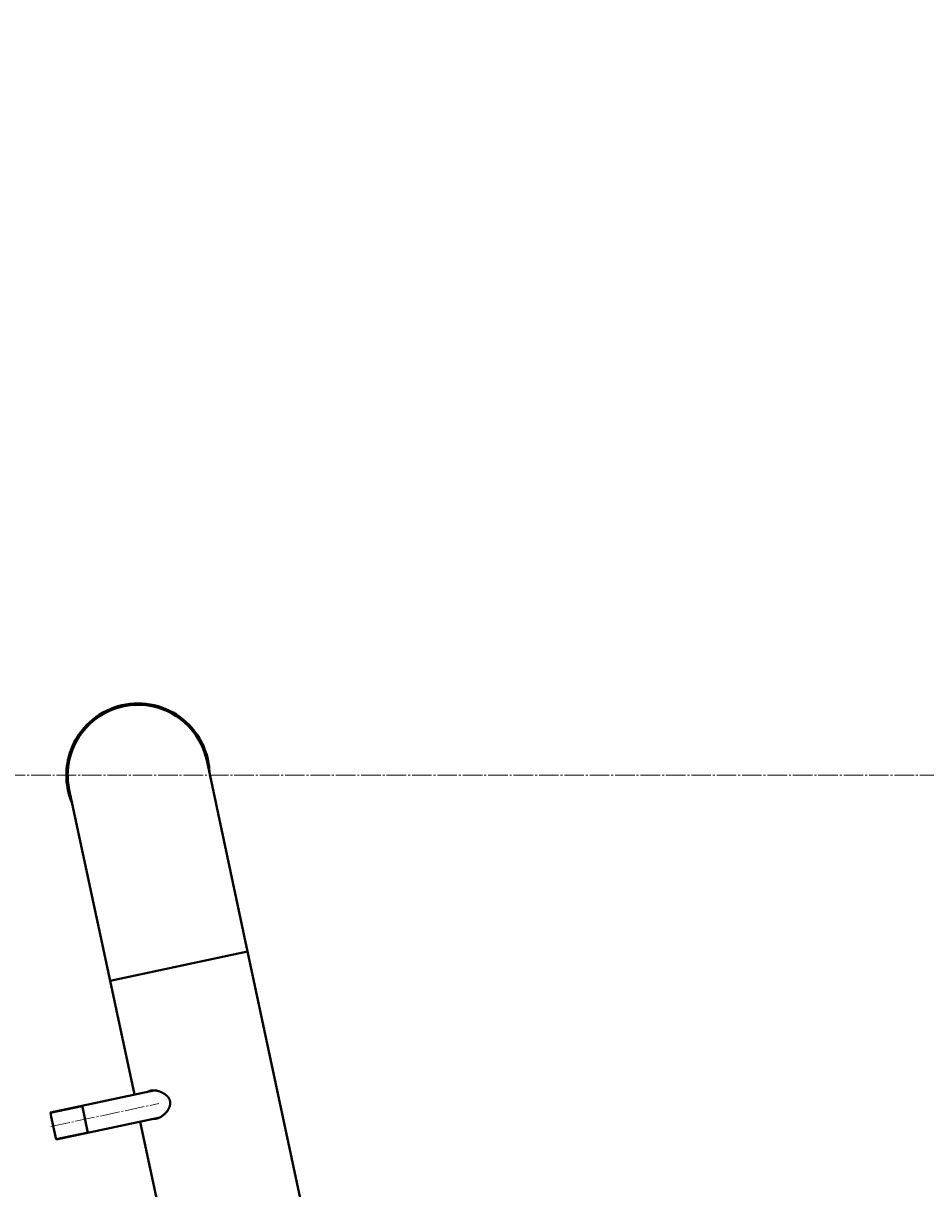
# Model space of a CAD drawing. Units: millimetres. Extents: x -667 to 6813, y -3279 to 2953.
# Drawn here: x 2177 to 2870, y -2288 to -1394 of the extents above; entities that cross this region are included whole.
import ezdxf

# ---------------------------------------------------------------- set-up
doc = ezdxf.new("R2010")
doc.units = ezdxf.units.MM
for name, pattern in [('K5LT_AXLED', [19.5, 15, -1.5, 1.5, -1.5]), ('K5LT_BASIC', [0]), ('K5LT_THIN', [0])]:
    doc.linetypes.add(name, pattern=pattern)
doc.styles.add('KDIMTEXTSTYLE', font='GOST_AU.SHX', dxfattribs={"width": 0.96, "oblique": 15, "height": 5})
doc.dimstyles.new('KDIMSTYLE (1.00)', dxfattribs={"dimtxt": 5, "dimasz": 1, "dimexe": 2, "dimexo": 0, "dimgap": 1, "dimtad": 1, "dimtxsty": 'KDIMTEXTSTYLE', "dimsah": 1, "dimcen": 0, "dimdle": 1, "dimadec": 0, "dimazin": 0, "dimtfac": 0.667, "dimtmove": 0, "dimatfit": 3, "dimfxl": 1, "dimtvp": 1, "dimtolj": 1, "dimtzin": 0, "dimarcsym": 0})

# ---------------------------------------------------------------- blocks, each defined once
blk = doc.blocks.new('KDIMARROW_01')
blk.add_hatch(color=0).paths.add_polyline_path([(0, 0), (-5, 0.66), (-4.5, 0), (-5, -0.66)])
at = {"color": 0, "linetype": 'K5LT_THIN', "lineweight": 20}
for p, q in [((-4.5, 0), (-5, 0.66)), ((-5, 0.66), (0, 0)), ((0, 0), (-5, -0.66)), ((-5, -0.66), (-4.5, 0)), ((0, 0), (-1, 0))]:
    blk.add_line(p, q, dxfattribs=at)

msp = doc.modelspace()

# ---------------------------------------------------------------- linework, layer by layer
at = {"color": 5, "linetype": 'K5LT_BASIC', "lineweight": 40, "true_color": 0x0000ff}
for p, q in [((2349.183, -2106.192), (2317.805, -1959.51)), ((2243.572, -2128.784), (2212.195, -1982.102)), ((2243.572, -2128.784), (2349.183, -2106.192)), ((2349.183, -2106.192), (2243.572, -2128.784)), ((2349.183, -2106.192), (2491.428, -2771.148)), ((2243.572, -2128.784), (2262.263, -2216.157)), ((2277.312, -2212.938), (2197.723, -2229.963)), ((2222.893, -2228.115), (2222.17, -2224.733)), ((2226.625, -2245.562), (2222.893, -2228.115)), ((2198.446, -2233.344), (2197.723, -2229.963)), ((2198.446, -2233.344), (2197.723, -2229.963)), ((2202.179, -2250.792), (2198.446, -2233.344)), ((2202.179, -2250.792), (2198.446, -2233.344)), ((2281.768, -2233.766), (2202.179, -2250.792)), ((2266.718, -2236.986), (2385.817, -2793.74))]:
    msp.add_line(p, q, dxfattribs=at)
at = {"color": 30, "linetype": 'K5LT_AXLED', "lineweight": 20, "true_color": 0xff8000}
for p, q in [((3563, -1970.806), (46, -1970.806)), ((2197.995, -2240.796), (2281.036, -2223.032))]:
    msp.add_line(p, q, dxfattribs=at)
at = {"color": 7, "linetype": 'K5LT_THIN', "lineweight": 20}
for p, q in [((2222.34, -2225.527), (2197.893, -2230.757)), ((2226.456, -2244.768), (2202.009, -2249.998))]:
    msp.add_line(p, q, dxfattribs=at)
at = {"color": 5, "linetype": 'K5LT_BASIC', "lineweight": 40, "true_color": 0x0000ff}
for radius, start, end in [(54, 12.074518, 192.074518), (54, 12.074518, 180), (55, 37.858578, 142.141422), (55, 146.166659, 159.371218), (55, 145.561577, 146.166659), (55, 143.399469, 145.561577), (55, 142.141422, 143.399469), (55, 36.600531, 37.858578), (55, 34.438423, 36.600531), (55, 33.833341, 34.438423), (55, 20.628782, 33.833341), (55, 162.819894, 203.017017), (55, 161.768413, 162.819894), (55, 159.905429, 161.768413), (55, 159.371218, 159.905429), (55, 20.094571, 20.628782), (55, 18.231587, 20.094571), (55, 17.180106, 18.231587), (55, 1.132019, 17.180106), (54, 180, 192.074518)]:
    msp.add_arc((2265, -1970.806), radius, start, end, dxfattribs=at)
for points, knots in [([(2274.783, -2213.121), (2274.582, -2213.164), (2274.19, -2213.264), (2273.629, -2213.458), (2273.138, -2213.679), (2272.839, -2213.844), (2272.712, -2213.922)], [0, 0, 0, 0, 1.8767057, 3.7351689, 5.5757059, 7, 7, 7, 7]), ([(2279.385, -2234.634), (2279.704, -2234.566), (2280.191, -2234.43), (2280.846, -2234.189), (2281.346, -2233.975), (2281.847, -2233.731), (2282.349, -2233.457), (2282.851, -2233.154), (2283.408, -2232.787), (2284.016, -2232.344), (2284.669, -2231.816), (2285.306, -2231.246), (2285.922, -2230.64), (2286.512, -2230.001), (2287.023, -2229.389), (2287.456, -2228.82), (2287.812, -2228.312), (2288.138, -2227.807), (2288.43, -2227.31), (2288.69, -2226.822), (2288.917, -2226.351), (2289.115, -2225.888), (2289.286, -2225.436), (2289.429, -2224.995), (2289.555, -2224.535), (2289.659, -2224.057), (2289.735, -2223.565), (2289.778, -2223.11), (2289.793, -2222.66), (2289.78, -2222.181), (2289.728, -2221.665), (2289.634, -2221.143), (2289.499, -2220.629), (2289.309, -2220.083), (2289.035, -2219.472), (2288.678, -2218.848), (2288.285, -2218.287), (2287.906, -2217.822), (2287.539, -2217.419), (2287.157, -2217.04), (2286.776, -2216.699), (2286.399, -2216.386), (2285.974, -2216.059), (2285.467, -2215.703), (2284.877, -2215.328), (2284.3, -2214.997), (2283.747, -2214.708), (2283.218, -2214.454), (2282.667, -2214.211), (2282.089, -2213.98), (2281.493, -2213.765), (2280.807, -2213.547), (2280.046, -2213.339), (2279.215, -2213.159), (2278.468, -2213.039), (2277.81, -2212.967), (2277.186, -2212.926), (2276.536, -2212.919), (2275.866, -2212.954), (2275.284, -2213.024), (2274.93, -2213.089), (2274.783, -2213.121)], [0, 0, 0, 0, 2.1373625, 3.2461154, 4.3563305, 5.4721653, 6.5922173, 7.7195925, 8.8500516, 10.3627309, 11.8734925, 13.382131, 14.864354, 16.327718, 17.7718747, 18.8079517, 19.8094734, 20.749406, 21.6622302, 22.5074558, 23.3120233, 24.0612399, 24.7956806, 25.4801368, 26.1292189, 26.9037909, 27.6241805, 28.2908412, 28.8717997, 29.5544462, 30.3328312, 31.0720264, 31.8004002, 32.5861634, 33.5273873, 34.6566196, 35.6829466, 36.5136495, 37.3038867, 38.1117512, 38.9375005, 39.6316482, 40.3647735, 41.4255439, 42.5361023, 43.6960565, 44.6355153, 45.5936875, 46.6077853, 47.6591136, 48.7665308, 49.8928023, 51.4469096, 53.0093932, 54.5798916, 55.7258266, 56.8478876, 58.274462, 59.663387, 61.0147409, 62, 62, 62, 62]), ([(2277.168, -2234.75), (2277.382, -2234.777), (2277.987, -2234.818), (2278.729, -2234.761), (2279.256, -2234.662), (2279.385, -2234.634)], [0, 0, 0, 0, 1.7723581, 4.9681834, 6, 6, 6, 6])]:
    msp.add_open_spline(points, degree=3, knots=knots, dxfattribs=at)

# ---------------------------------------------------------------- dimensions: what is measured, and where the dimension line sits
at = {"color": 7}
msp.add_linear_dim(base=(-319.874, -655.67), p1=(3545, -1676.806), p2=(-319.874, -1240.806), location=(1612.563, -655.67), text='\\H100.0;\\W0.965;\\Q15;\\H100.0;\\W0.965;\\Q15;\\Q15;3865', dimstyle='KDIMSTYLE (1.00)', override={"dimexo": 0, "dimblk1": 'KDIMARROW_01', "dimblk2": 'KDIMARROW_01', "dimse1": 0, "dimse2": 0, "dimclrt": 7, "dimtolj": 1}, dxfattribs=at).render()

doc.saveas('drawing.dxf')
